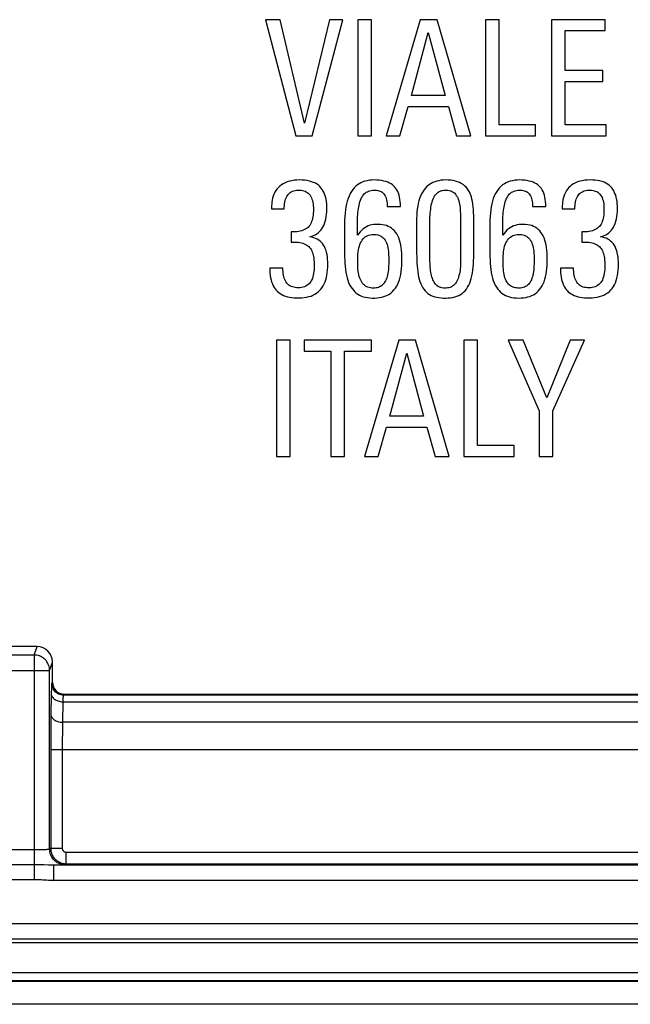
# Model space of a CAD drawing. Units: millimetres. Extents: x -73 to 73, y -44 to 44.
# Drawn here: x 46 to 54, y -44 to -31 of the extents above; entities that cross this region are included whole.
import ezdxf

# ---------------------------------------------------------------- set-up
doc = ezdxf.new("R2010")
doc.units = ezdxf.units.MM
doc.header["$LTSCALE"] = 16.335
doc.layers.get('0').update_dxf_attribs({"linetype": 'CONTINUOUS'})
doc.layers.add('DRAFT', color=7, linetype='CONTINUOUS')
doc.layers.add('RACCORDO', color=7, linetype='CONTINUOUS')

msp = doc.modelspace()

# ---------------------------------------------------------------- linework, layer by layer
at = {"color": 7, "linetype": 'CONTINUOUS'}
for p, q in [((49.137, -31.24), (48.95, -31.24)), ((48.95, -31.24), (49.341, -32.745)), ((49.454, -32.58), (49.137, -31.24)), ((49.776, -31.24), (49.454, -32.58)), ((49.554, -32.745), (49.951, -31.24)), ((49.951, -31.24), (49.776, -31.24)), ((50.321, -31.24), (50.145, -31.24)), ((50.145, -31.24), (50.145, -32.745)), ((50.321, -32.745), (50.321, -31.24)), ((50.952, -31.24), (50.511, -32.745)), ((51.171, -31.24), (50.952, -31.24)), ((51.605, -32.745), (51.171, -31.24)), ((51.972, -31.24), (51.795, -31.24)), ((51.795, -31.24), (51.795, -32.745)), ((51.972, -32.603), (51.972, -31.24)), ((53.346, -31.24), (52.653, -31.24)), ((52.653, -31.24), (52.653, -32.745)), ((53.346, -31.381), (53.346, -31.24)), ((52.83, -31.381), (53.346, -31.381)), ((52.83, -31.897), (52.83, -31.381)), ((50.838, -32.222), (51.056, -31.404)), ((51.056, -31.404), (51.275, -32.222)), ((53.318, -31.897), (52.83, -31.897)), ((53.318, -32.039), (53.318, -31.897)), ((52.83, -32.039), (53.318, -32.039)), ((52.83, -32.603), (52.83, -32.039)), ((51.275, -32.222), (50.838, -32.222)), ((50.688, -32.745), (50.794, -32.364)), ((50.794, -32.364), (51.316, -32.364)), ((51.316, -32.364), (51.422, -32.745)), ((52.445, -32.603), (51.972, -32.603)), ((52.445, -32.745), (52.445, -32.603)), ((53.36, -32.603), (52.83, -32.603)), ((53.36, -32.745), (53.36, -32.603)), ((49.341, -32.745), (49.554, -32.745)), ((50.145, -32.745), (50.321, -32.745)), ((50.511, -32.745), (50.688, -32.745)), ((51.422, -32.745), (51.605, -32.745)), ((51.795, -32.745), (52.445, -32.745)), ((52.653, -32.745), (53.36, -32.745)), ((50.525, -33.659), (50.696, -33.659)), ((52.407, -33.659), (52.578, -33.659)), ((49.027, -33.692), (49.191, -33.692)), ((52.79, -33.692), (52.955, -33.692)), ((49.972, -33.931), (49.972, -34.267)), ((50.139, -34.033), (50.138, -33.907)), ((50.904, -33.858), (50.904, -34.228)), ((51.474, -33.832), (51.475, -33.89)), ((51.645, -34.234), (51.645, -33.817)), ((51.854, -33.931), (51.854, -34.267)), ((49.281, -33.99), (49.281, -34.121)), ((53.044, -33.99), (53.044, -34.121)), ((51.475, -34.217), (51.475, -34.277)), ((49.175, -34.458), (49.004, -34.458)), ((52.938, -34.458), (52.767, -34.458)), ((49.266, -35.395), (49.089, -35.395)), ((49.089, -35.395), (49.089, -36.9)), ((49.266, -36.9), (49.266, -35.395)), ((50.319, -35.395), (49.447, -35.395)), ((49.447, -35.395), (49.447, -35.537)), ((50.673, -35.395), (50.232, -36.9)), ((50.319, -35.537), (50.319, -35.395)), ((50.892, -35.395), (50.673, -35.395)), ((51.327, -36.9), (50.892, -35.395)), ((51.693, -35.395), (51.516, -35.395)), ((51.516, -35.395), (51.516, -36.9)), ((51.693, -36.758), (51.693, -35.395)), ((52.286, -35.395), (52.091, -35.395)), ((52.091, -35.395), (52.49, -36.309)), ((52.59, -36.14), (52.286, -35.395)), ((52.894, -35.395), (52.59, -36.14)), ((52.667, -36.309), (53.079, -35.395)), ((53.079, -35.395), (52.894, -35.395)), ((49.447, -35.537), (49.795, -35.537)), ((49.795, -35.537), (49.795, -36.9)), ((49.972, -35.537), (50.319, -35.537)), ((49.972, -36.9), (49.972, -35.537)), ((50.559, -36.377), (50.777, -35.56)), ((50.777, -35.56), (50.996, -36.377)), ((52.49, -36.309), (52.49, -36.9)), ((52.667, -36.9), (52.667, -36.309)), ((50.996, -36.377), (50.559, -36.377)), ((50.409, -36.9), (50.515, -36.519)), ((50.515, -36.519), (51.037, -36.519)), ((51.037, -36.519), (51.144, -36.9)), ((52.166, -36.758), (51.693, -36.758)), ((52.166, -36.9), (52.166, -36.758)), ((49.089, -36.9), (49.266, -36.9)), ((49.795, -36.9), (49.972, -36.9)), ((50.232, -36.9), (50.409, -36.9)), ((51.144, -36.9), (51.327, -36.9)), ((51.516, -36.9), (52.166, -36.9)), ((52.49, -36.9), (52.667, -36.9)), ((-71.8, -43.2), (71.8, -43.2))]:
    msp.add_line(p, q, dxfattribs=at)
for points in [[(49.258, -33.333), (49.229, -33.342), (49.202, -33.353), (49.177, -33.365), (49.154, -33.379), (49.134, -33.395), (49.116, -33.413), (49.098, -33.432), (49.083, -33.454), (49.07, -33.477), (49.058, -33.502), (49.048, -33.528), (49.041, -33.554), (49.035, -33.579), (49.032, -33.603), (49.03, -33.627), (49.028, -33.65), (49.027, -33.671), (49.027, -33.692)], [(49.522, -34.052), (49.548, -34.045), (49.572, -34.036), (49.593, -34.026), (49.613, -34.014), (49.631, -34.001), (49.648, -33.986), (49.663, -33.969), (49.678, -33.95), (49.691, -33.929), (49.702, -33.905), (49.713, -33.88), (49.722, -33.853), (49.729, -33.824), (49.735, -33.793), (49.739, -33.761), (49.742, -33.728), (49.743, -33.693), (49.743, -33.659), (49.741, -33.627), (49.737, -33.595), (49.732, -33.565), (49.726, -33.536), (49.717, -33.509), (49.708, -33.484), (49.697, -33.461), (49.684, -33.44), (49.67, -33.421), (49.654, -33.403), (49.637, -33.387), (49.617, -33.373), (49.595, -33.36), (49.571, -33.348), (49.546, -33.339), (49.518, -33.331), (49.489, -33.325), (49.458, -33.321), (49.425, -33.318), (49.39, -33.317), (49.356, -33.318), (49.323, -33.321), (49.289, -33.326), (49.258, -33.333)], [(50.359, -33.317), (50.326, -33.318), (50.294, -33.321), (50.264, -33.326), (50.235, -33.333), (50.209, -33.342), (50.183, -33.353), (50.16, -33.366), (50.138, -33.381), (50.117, -33.399), (50.097, -33.419), (50.078, -33.442), (50.061, -33.467), (50.045, -33.494), (50.03, -33.525), (50.017, -33.557), (50.006, -33.591), (49.997, -33.628), (49.989, -33.666), (49.983, -33.706), (49.979, -33.748), (49.976, -33.792), (49.973, -33.837), (49.972, -33.883), (49.972, -33.931)], [(50.696, -33.659), (50.695, -33.627), (50.693, -33.597), (50.689, -33.568), (50.684, -33.54), (50.678, -33.513), (50.67, -33.489), (50.66, -33.466), (50.65, -33.446), (50.638, -33.427), (50.624, -33.41), (50.61, -33.395), (50.593, -33.381), (50.574, -33.368), (50.554, -33.357), (50.531, -33.347), (50.506, -33.338), (50.479, -33.331), (50.451, -33.325), (50.422, -33.321), (50.391, -33.318), (50.359, -33.317)], [(51.281, -33.317), (51.25, -33.318), (51.22, -33.321), (51.192, -33.326), (51.166, -33.332), (51.141, -33.34), (51.117, -33.349), (51.095, -33.361), (51.074, -33.374), (51.054, -33.389), (51.035, -33.406), (51.017, -33.426), (51, -33.448), (50.984, -33.472), (50.969, -33.498), (50.956, -33.526), (50.944, -33.557), (50.935, -33.589), (50.926, -33.623), (50.919, -33.658), (50.914, -33.696), (50.91, -33.734), (50.906, -33.774), (50.905, -33.815), (50.904, -33.858)], [(51.645, -33.817), (51.644, -33.777), (51.643, -33.739), (51.641, -33.701), (51.638, -33.665), (51.634, -33.63), (51.629, -33.597), (51.622, -33.565), (51.614, -33.534), (51.604, -33.506), (51.592, -33.479), (51.578, -33.454), (51.562, -33.432), (51.545, -33.411), (51.526, -33.392), (51.506, -33.376), (51.484, -33.362), (51.461, -33.349), (51.436, -33.339), (51.408, -33.331), (51.379, -33.325), (51.348, -33.321), (51.315, -33.318), (51.281, -33.317)], [(52.241, -33.317), (52.207, -33.318), (52.175, -33.321), (52.145, -33.326), (52.117, -33.333), (52.09, -33.342), (52.065, -33.353), (52.041, -33.366), (52.019, -33.382), (51.998, -33.399), (51.979, -33.419), (51.96, -33.441), (51.942, -33.466), (51.926, -33.494), (51.911, -33.524), (51.898, -33.556), (51.887, -33.59), (51.878, -33.627), (51.871, -33.666), (51.865, -33.706), (51.861, -33.748), (51.857, -33.792), (51.855, -33.837), (51.854, -33.883), (51.854, -33.931)], [(52.578, -33.659), (52.577, -33.627), (52.575, -33.597), (52.571, -33.568), (52.566, -33.54), (52.559, -33.513), (52.551, -33.489), (52.542, -33.466), (52.532, -33.446), (52.52, -33.427), (52.506, -33.41), (52.491, -33.395), (52.475, -33.381), (52.456, -33.368), (52.435, -33.357), (52.413, -33.347), (52.388, -33.338), (52.361, -33.331), (52.333, -33.325), (52.304, -33.321), (52.273, -33.318), (52.241, -33.317)], [(53.019, -33.333), (52.99, -33.342), (52.963, -33.353), (52.938, -33.366), (52.916, -33.38), (52.896, -33.396), (52.878, -33.414), (52.861, -33.433), (52.846, -33.455), (52.832, -33.478), (52.821, -33.503), (52.811, -33.529), (52.804, -33.555), (52.798, -33.58), (52.795, -33.604), (52.793, -33.627), (52.791, -33.65), (52.79, -33.671), (52.79, -33.692)], [(53.285, -34.052), (53.311, -34.045), (53.335, -34.036), (53.357, -34.026), (53.377, -34.014), (53.395, -34.001), (53.411, -33.985), (53.427, -33.968), (53.441, -33.949), (53.454, -33.928), (53.466, -33.904), (53.477, -33.879), (53.485, -33.851), (53.493, -33.822), (53.498, -33.791), (53.502, -33.759), (53.505, -33.725), (53.506, -33.69), (53.505, -33.656), (53.503, -33.624), (53.5, -33.592), (53.495, -33.562), (53.488, -33.534), (53.479, -33.507), (53.469, -33.482), (53.458, -33.459), (53.445, -33.438), (53.431, -33.419), (53.415, -33.402), (53.398, -33.386), (53.378, -33.372), (53.356, -33.359), (53.332, -33.347), (53.306, -33.338), (53.278, -33.33), (53.249, -33.325), (53.218, -33.321), (53.185, -33.318), (53.15, -33.317), (53.116, -33.318), (53.083, -33.321), (53.05, -33.326), (53.019, -33.333)], [(49.191, -33.692), (49.191, -33.669), (49.193, -33.646), (49.195, -33.625), (49.198, -33.604), (49.203, -33.584), (49.208, -33.565), (49.215, -33.548), (49.223, -33.532), (49.233, -33.517), (49.243, -33.504), (49.255, -33.492), (49.268, -33.481), (49.282, -33.472), (49.298, -33.464), (49.315, -33.457), (49.333, -33.453), (49.352, -33.45), (49.371, -33.449), (49.39, -33.448), (49.409, -33.449), (49.427, -33.452), (49.445, -33.456), (49.461, -33.462), (49.476, -33.469), (49.49, -33.478), (49.503, -33.489), (49.515, -33.501), (49.525, -33.515), (49.535, -33.53), (49.543, -33.547), (49.55, -33.565), (49.556, -33.585), (49.561, -33.605), (49.564, -33.628), (49.566, -33.651), (49.568, -33.675), (49.568, -33.699)], [(50.138, -33.907), (50.139, -33.876), (50.139, -33.847), (50.14, -33.818), (50.141, -33.791), (50.143, -33.764), (50.145, -33.738), (50.148, -33.712), (50.151, -33.688), (50.156, -33.664), (50.16, -33.642), (50.166, -33.62), (50.172, -33.599), (50.179, -33.578), (50.187, -33.559), (50.196, -33.542), (50.205, -33.526), (50.216, -33.511), (50.227, -33.498), (50.24, -33.487), (50.253, -33.477), (50.268, -33.469), (50.284, -33.462), (50.3, -33.456), (50.317, -33.452), (50.335, -33.449), (50.353, -33.448)], [(50.353, -33.448), (50.37, -33.449), (50.387, -33.45), (50.403, -33.453), (50.418, -33.456), (50.432, -33.461), (50.445, -33.468), (50.457, -33.476), (50.469, -33.485), (50.48, -33.496), (50.489, -33.509), (50.498, -33.524), (50.505, -33.54), (50.511, -33.557), (50.516, -33.575), (50.52, -33.595), (50.523, -33.615), (50.525, -33.636), (50.525, -33.659)], [(51.075, -34.238), (51.075, -33.953), (51.075, -33.921), (51.076, -33.89), (51.076, -33.86), (51.077, -33.831), (51.078, -33.802), (51.08, -33.774), (51.082, -33.747), (51.084, -33.721), (51.087, -33.696), (51.09, -33.671), (51.094, -33.648), (51.099, -33.625), (51.105, -33.604), (51.111, -33.583), (51.119, -33.563), (51.127, -33.545), (51.136, -33.528), (51.146, -33.513), (51.157, -33.499), (51.169, -33.487), (51.182, -33.477), (51.195, -33.468), (51.21, -33.461), (51.226, -33.455), (51.242, -33.452), (51.258, -33.449), (51.275, -33.448), (51.292, -33.448), (51.309, -33.45), (51.326, -33.452), (51.342, -33.456), (51.357, -33.462), (51.371, -33.469), (51.385, -33.478), (51.398, -33.489), (51.409, -33.502), (51.419, -33.516), (51.428, -33.532), (51.437, -33.549), (51.444, -33.567), (51.45, -33.587), (51.456, -33.608), (51.46, -33.629), (51.464, -33.652), (51.467, -33.675), (51.469, -33.699), (51.471, -33.724), (51.472, -33.75), (51.473, -33.777), (51.474, -33.804), (51.474, -33.832)], [(52.02, -34.033), (52.02, -33.907), (52.02, -33.876), (52.021, -33.847), (52.022, -33.818), (52.023, -33.791), (52.025, -33.764), (52.027, -33.738), (52.03, -33.712), (52.033, -33.688), (52.037, -33.664), (52.042, -33.642), (52.047, -33.62), (52.053, -33.599), (52.061, -33.578), (52.068, -33.559), (52.077, -33.542), (52.087, -33.526), (52.098, -33.511), (52.109, -33.498), (52.122, -33.487), (52.135, -33.477), (52.15, -33.469), (52.166, -33.462), (52.182, -33.456), (52.199, -33.452), (52.217, -33.449), (52.235, -33.448)], [(52.235, -33.448), (52.252, -33.449), (52.269, -33.45), (52.285, -33.453), (52.299, -33.456), (52.313, -33.461), (52.326, -33.468), (52.339, -33.476), (52.35, -33.485), (52.361, -33.496), (52.371, -33.509), (52.379, -33.524), (52.387, -33.539), (52.393, -33.557), (52.398, -33.575), (52.402, -33.595), (52.404, -33.615), (52.406, -33.636), (52.407, -33.659)], [(52.955, -33.692), (52.955, -33.669), (52.956, -33.647), (52.958, -33.626), (52.962, -33.605), (52.966, -33.585), (52.971, -33.567), (52.978, -33.549), (52.986, -33.533), (52.995, -33.519), (53.005, -33.505), (53.016, -33.493), (53.029, -33.483), (53.043, -33.473), (53.059, -33.465), (53.075, -33.458), (53.094, -33.453), (53.113, -33.45), (53.132, -33.449), (53.151, -33.448), (53.17, -33.449), (53.189, -33.452), (53.206, -33.456), (53.222, -33.461), (53.238, -33.468), (53.252, -33.477), (53.265, -33.488), (53.277, -33.5), (53.288, -33.514), (53.298, -33.529), (53.306, -33.545), (53.313, -33.564), (53.319, -33.583), (53.324, -33.604), (53.327, -33.626), (53.329, -33.649), (53.331, -33.673), (53.331, -33.698)], [(49.568, -33.699), (49.568, -33.724), (49.566, -33.748), (49.564, -33.771), (49.562, -33.794), (49.558, -33.815), (49.553, -33.836), (49.546, -33.855), (49.539, -33.873), (49.531, -33.89), (49.521, -33.905), (49.511, -33.919), (49.499, -33.931), (49.486, -33.942), (49.471, -33.952), (49.455, -33.96), (49.437, -33.968), (49.418, -33.975), (49.397, -33.98), (49.376, -33.984), (49.353, -33.987), (49.33, -33.989), (49.306, -33.99), (49.281, -33.99)], [(53.331, -33.698), (53.331, -33.723), (53.33, -33.747), (53.328, -33.77), (53.325, -33.793), (53.321, -33.814), (53.316, -33.835), (53.309, -33.854), (53.302, -33.872), (53.294, -33.889), (53.284, -33.904), (53.274, -33.918), (53.262, -33.93), (53.249, -33.941), (53.235, -33.951), (53.218, -33.96), (53.2, -33.968), (53.181, -33.974), (53.161, -33.98), (53.139, -33.984), (53.116, -33.987), (53.093, -33.989), (53.069, -33.99), (53.044, -33.99)], [(50.715, -34.341), (50.715, -34.302), (50.713, -34.264), (50.71, -34.228), (50.706, -34.193), (50.7, -34.159), (50.693, -34.127), (50.684, -34.096), (50.674, -34.068), (50.662, -34.041), (50.648, -34.017), (50.633, -33.995), (50.617, -33.976), (50.599, -33.958), (50.581, -33.943), (50.56, -33.93), (50.538, -33.919), (50.515, -33.909), (50.49, -33.902), (50.464, -33.897), (50.436, -33.894), (50.408, -33.892), (50.38, -33.892), (50.352, -33.894), (50.325, -33.898), (50.3, -33.904), (50.277, -33.912), (50.255, -33.923), (50.234, -33.935), (50.213, -33.95), (50.194, -33.967), (50.175, -33.987), (50.156, -34.009), (50.139, -34.033)], [(51.475, -33.89), (51.475, -33.952), (51.475, -34.217)], [(52.596, -34.341), (52.596, -34.302), (52.594, -34.264), (52.591, -34.228), (52.587, -34.193), (52.582, -34.159), (52.575, -34.127), (52.566, -34.097), (52.556, -34.068), (52.544, -34.042), (52.53, -34.018), (52.515, -33.996), (52.499, -33.976), (52.481, -33.959), (52.462, -33.943), (52.442, -33.93), (52.42, -33.919), (52.396, -33.909), (52.371, -33.902), (52.344, -33.897), (52.316, -33.893), (52.288, -33.892), (52.26, -33.892), (52.232, -33.895), (52.205, -33.899), (52.181, -33.905), (52.158, -33.913), (52.136, -33.923), (52.115, -33.935), (52.094, -33.95), (52.075, -33.967), (52.056, -33.987), (52.038, -34.009), (52.02, -34.033)], [(49.755, -34.41), (49.755, -34.377), (49.753, -34.345), (49.75, -34.314), (49.746, -34.284), (49.74, -34.256), (49.732, -34.229), (49.723, -34.204), (49.712, -34.181), (49.7, -34.16), (49.686, -34.141), (49.671, -34.124), (49.655, -34.109), (49.637, -34.096), (49.618, -34.084), (49.596, -34.074), (49.573, -34.065), (49.549, -34.058), (49.522, -34.052)], [(50.143, -34.394), (50.143, -34.363), (50.143, -34.333), (50.144, -34.304), (50.146, -34.276), (50.149, -34.249), (50.153, -34.223), (50.158, -34.198), (50.164, -34.175), (50.171, -34.153), (50.18, -34.132), (50.191, -34.113), (50.202, -34.095), (50.214, -34.08), (50.227, -34.067), (50.241, -34.055), (50.256, -34.045), (50.272, -34.037), (50.288, -34.031), (50.306, -34.027), (50.325, -34.024), (50.345, -34.023), (50.364, -34.023), (50.383, -34.025), (50.401, -34.028), (50.417, -34.033), (50.433, -34.039), (50.447, -34.047), (50.461, -34.057), (50.473, -34.068), (50.485, -34.081), (50.496, -34.096), (50.506, -34.113), (50.514, -34.131), (50.522, -34.151), (50.528, -34.172), (50.533, -34.194), (50.537, -34.217), (50.539, -34.242), (50.542, -34.267), (50.543, -34.293), (50.544, -34.32), (50.544, -34.348)], [(52.024, -34.394), (52.024, -34.363), (52.024, -34.333), (52.026, -34.304), (52.028, -34.276), (52.03, -34.25), (52.034, -34.224), (52.039, -34.199), (52.045, -34.176), (52.052, -34.154), (52.061, -34.133), (52.071, -34.114), (52.082, -34.096), (52.094, -34.081), (52.107, -34.068), (52.121, -34.056), (52.136, -34.046), (52.152, -34.038), (52.168, -34.032), (52.186, -34.027), (52.205, -34.024), (52.224, -34.023), (52.244, -34.023), (52.263, -34.025), (52.281, -34.028), (52.298, -34.032), (52.313, -34.039), (52.328, -34.046), (52.341, -34.056), (52.354, -34.067), (52.366, -34.08), (52.377, -34.095), (52.387, -34.112), (52.396, -34.131), (52.403, -34.15), (52.409, -34.171), (52.414, -34.194), (52.418, -34.217), (52.421, -34.241), (52.423, -34.267), (52.425, -34.293), (52.426, -34.32), (52.426, -34.348)], [(53.518, -34.41), (53.518, -34.376), (53.516, -34.344), (53.513, -34.313), (53.508, -34.283), (53.502, -34.255), (53.495, -34.228), (53.485, -34.203), (53.474, -34.18), (53.462, -34.158), (53.448, -34.14), (53.433, -34.123), (53.417, -34.108), (53.399, -34.094), (53.38, -34.083), (53.359, -34.073), (53.336, -34.065), (53.312, -34.057), (53.285, -34.052)], [(49.281, -34.121), (49.305, -34.121), (49.328, -34.121), (49.351, -34.123), (49.372, -34.125), (49.393, -34.128), (49.413, -34.133), (49.432, -34.138), (49.451, -34.144), (49.467, -34.152), (49.483, -34.16), (49.496, -34.169), (49.509, -34.179), (49.52, -34.191), (49.53, -34.204), (49.539, -34.218), (49.547, -34.234), (49.554, -34.252), (49.56, -34.27), (49.565, -34.29), (49.57, -34.31), (49.573, -34.332), (49.575, -34.354), (49.577, -34.378), (49.578, -34.402), (49.578, -34.428), (49.578, -34.454), (49.577, -34.48), (49.575, -34.505), (49.572, -34.529), (49.567, -34.552), (49.562, -34.574), (49.555, -34.595), (49.546, -34.614), (49.537, -34.631), (49.525, -34.647), (49.513, -34.661), (49.5, -34.673), (49.485, -34.684), (49.47, -34.693), (49.453, -34.701), (49.435, -34.706), (49.416, -34.711), (49.395, -34.713), (49.374, -34.714)], [(53.044, -34.121), (53.068, -34.121), (53.091, -34.121), (53.114, -34.123), (53.135, -34.125), (53.156, -34.128), (53.176, -34.133), (53.196, -34.138), (53.214, -34.144), (53.231, -34.152), (53.246, -34.16), (53.259, -34.169), (53.272, -34.179), (53.283, -34.191), (53.293, -34.204), (53.302, -34.218), (53.31, -34.234), (53.317, -34.252), (53.324, -34.27), (53.329, -34.29), (53.333, -34.31), (53.336, -34.332), (53.338, -34.354), (53.34, -34.378), (53.341, -34.402), (53.342, -34.428), (53.341, -34.454), (53.34, -34.479), (53.338, -34.504), (53.335, -34.529), (53.331, -34.552), (53.325, -34.574), (53.318, -34.595), (53.31, -34.614), (53.3, -34.631), (53.289, -34.647), (53.277, -34.66), (53.264, -34.673), (53.249, -34.684), (53.234, -34.693), (53.217, -34.7), (53.198, -34.706), (53.179, -34.711), (53.159, -34.713), (53.138, -34.714)], [(49.972, -34.267), (49.973, -34.311), (49.975, -34.354), (49.977, -34.396), (49.98, -34.436), (49.984, -34.475), (49.989, -34.513), (49.996, -34.549), (50.004, -34.583), (50.014, -34.615), (50.025, -34.646), (50.038, -34.674), (50.053, -34.7), (50.069, -34.724), (50.086, -34.746), (50.104, -34.765), (50.124, -34.782), (50.144, -34.797), (50.167, -34.81), (50.19, -34.821), (50.215, -34.83), (50.242, -34.837), (50.27, -34.842), (50.3, -34.845), (50.331, -34.847), (50.363, -34.847), (50.394, -34.845), (50.424, -34.841), (50.454, -34.836), (50.481, -34.829), (50.507, -34.819), (50.53, -34.808), (50.553, -34.795), (50.574, -34.779), (50.594, -34.762), (50.612, -34.742), (50.63, -34.72), (50.646, -34.696), (50.66, -34.669), (50.672, -34.64), (50.683, -34.609), (50.692, -34.575), (50.7, -34.54), (50.706, -34.503), (50.71, -34.465), (50.713, -34.425), (50.715, -34.384), (50.715, -34.341)], [(50.904, -34.228), (50.905, -34.271), (50.906, -34.313), (50.907, -34.354), (50.909, -34.394), (50.912, -34.432), (50.915, -34.469), (50.919, -34.505), (50.925, -34.54), (50.931, -34.573), (50.939, -34.604), (50.948, -34.634), (50.959, -34.662), (50.971, -34.689), (50.984, -34.713), (50.999, -34.734), (51.015, -34.754), (51.032, -34.771), (51.051, -34.787), (51.071, -34.8), (51.092, -34.812), (51.115, -34.822), (51.139, -34.83), (51.165, -34.836), (51.192, -34.841), (51.222, -34.845), (51.251, -34.847), (51.282, -34.847), (51.314, -34.846), (51.344, -34.843), (51.373, -34.838), (51.401, -34.832), (51.427, -34.823), (51.451, -34.813), (51.474, -34.801), (51.495, -34.786), (51.514, -34.77), (51.533, -34.752), (51.549, -34.731), (51.565, -34.707), (51.58, -34.682), (51.592, -34.654), (51.603, -34.624), (51.613, -34.592), (51.621, -34.558), (51.627, -34.522), (51.632, -34.485), (51.636, -34.446), (51.64, -34.406), (51.642, -34.365), (51.644, -34.323), (51.645, -34.279), (51.645, -34.234)], [(51.475, -34.277), (51.475, -34.335), (51.475, -34.362), (51.474, -34.389), (51.473, -34.415), (51.472, -34.441), (51.47, -34.465), (51.467, -34.489), (51.463, -34.512), (51.459, -34.534), (51.453, -34.555), (51.447, -34.575), (51.441, -34.594), (51.434, -34.612), (51.426, -34.628), (51.417, -34.644), (51.407, -34.658), (51.396, -34.671), (51.384, -34.683), (51.371, -34.693), (51.356, -34.702), (51.341, -34.709), (51.324, -34.713), (51.306, -34.716), (51.288, -34.718), (51.269, -34.718), (51.251, -34.717), (51.233, -34.714), (51.217, -34.71), (51.201, -34.704), (51.186, -34.697), (51.173, -34.689), (51.161, -34.679), (51.15, -34.667), (51.14, -34.655), (51.131, -34.641), (51.123, -34.626), (51.115, -34.61), (51.109, -34.592), (51.103, -34.574), (51.098, -34.555), (51.093, -34.534), (51.089, -34.514), (51.086, -34.492), (51.084, -34.47), (51.082, -34.447), (51.08, -34.424), (51.079, -34.399), (51.078, -34.374), (51.077, -34.348), (51.076, -34.322), (51.076, -34.295), (51.075, -34.267), (51.075, -34.238)], [(51.854, -34.267), (51.854, -34.312), (51.856, -34.356), (51.858, -34.399), (51.862, -34.44), (51.866, -34.479), (51.871, -34.517), (51.878, -34.554), (51.887, -34.589), (51.897, -34.621), (51.909, -34.652), (51.923, -34.68), (51.938, -34.706), (51.955, -34.73), (51.973, -34.751), (51.991, -34.77), (52.011, -34.786), (52.033, -34.801), (52.056, -34.813), (52.08, -34.824), (52.106, -34.833), (52.134, -34.839), (52.164, -34.844), (52.195, -34.846), (52.226, -34.847), (52.258, -34.846), (52.289, -34.844), (52.318, -34.839), (52.346, -34.833), (52.372, -34.825), (52.397, -34.816), (52.419, -34.804), (52.441, -34.791), (52.461, -34.775), (52.48, -34.757), (52.498, -34.737), (52.515, -34.715), (52.531, -34.69), (52.544, -34.664), (52.556, -34.635), (52.566, -34.604), (52.575, -34.571), (52.582, -34.537), (52.587, -34.5), (52.591, -34.463), (52.594, -34.424), (52.596, -34.383), (52.596, -34.341)], [(49.004, -34.458), (49.004, -34.491), (49.006, -34.523), (49.01, -34.554), (49.014, -34.584), (49.021, -34.612), (49.028, -34.639), (49.037, -34.664), (49.048, -34.687), (49.059, -34.709), (49.072, -34.728), (49.086, -34.746), (49.102, -34.762), (49.119, -34.777), (49.138, -34.79), (49.159, -34.802), (49.182, -34.813), (49.207, -34.822), (49.233, -34.83), (49.261, -34.836), (49.291, -34.84), (49.321, -34.843), (49.353, -34.845), (49.387, -34.845), (49.419, -34.844), (49.451, -34.841), (49.481, -34.836), (49.511, -34.829), (49.538, -34.821), (49.563, -34.81), (49.587, -34.798), (49.61, -34.784), (49.63, -34.768), (49.649, -34.751), (49.667, -34.732), (49.682, -34.712), (49.696, -34.689), (49.709, -34.665), (49.72, -34.639), (49.73, -34.611), (49.738, -34.581), (49.744, -34.55), (49.749, -34.517), (49.753, -34.483), (49.755, -34.447), (49.755, -34.41)], [(50.544, -34.348), (50.544, -34.375), (50.544, -34.402), (50.543, -34.428), (50.542, -34.453), (50.54, -34.477), (50.537, -34.501), (50.534, -34.524), (50.53, -34.546), (50.525, -34.566), (50.519, -34.586), (50.512, -34.605), (50.504, -34.622), (50.495, -34.638), (50.486, -34.652), (50.475, -34.666), (50.464, -34.677), (50.452, -34.687), (50.439, -34.696), (50.426, -34.703), (50.411, -34.709), (50.396, -34.713), (50.38, -34.716), (50.363, -34.718), (50.345, -34.718), (50.327, -34.717), (50.309, -34.715), (50.291, -34.712), (50.275, -34.707), (50.259, -34.7), (50.244, -34.691), (50.231, -34.681), (50.218, -34.67), (50.206, -34.657), (50.195, -34.642), (50.186, -34.626), (50.177, -34.608), (50.169, -34.588), (50.162, -34.568), (50.157, -34.546), (50.152, -34.523), (50.149, -34.499), (50.146, -34.474), (50.144, -34.448), (50.143, -34.421), (50.143, -34.394)], [(52.426, -34.348), (52.426, -34.375), (52.425, -34.403), (52.424, -34.429), (52.423, -34.455), (52.421, -34.48), (52.418, -34.504), (52.415, -34.527), (52.411, -34.549), (52.405, -34.57), (52.399, -34.59), (52.392, -34.609), (52.383, -34.626), (52.374, -34.642), (52.364, -34.657), (52.353, -34.67), (52.341, -34.681), (52.329, -34.691), (52.315, -34.699), (52.301, -34.706), (52.285, -34.711), (52.269, -34.715), (52.251, -34.717), (52.233, -34.718), (52.215, -34.718), (52.197, -34.716), (52.18, -34.713), (52.164, -34.709), (52.148, -34.703), (52.134, -34.696), (52.12, -34.688), (52.108, -34.678), (52.096, -34.666), (52.085, -34.653), (52.074, -34.638), (52.065, -34.622), (52.056, -34.604), (52.049, -34.585), (52.043, -34.564), (52.038, -34.543), (52.033, -34.52), (52.03, -34.496), (52.028, -34.472), (52.026, -34.447), (52.025, -34.421), (52.024, -34.394)], [(53.14, -34.845), (53.176, -34.844), (53.21, -34.841), (53.243, -34.836), (53.274, -34.829), (53.303, -34.82), (53.331, -34.808), (53.356, -34.794), (53.38, -34.779), (53.401, -34.761), (53.421, -34.742), (53.438, -34.722), (53.454, -34.699), (53.468, -34.675), (53.48, -34.648), (53.49, -34.62), (53.499, -34.589), (53.506, -34.556), (53.512, -34.522), (53.516, -34.486), (53.518, -34.449), (53.518, -34.41)], [(49.374, -34.714), (49.354, -34.714), (49.334, -34.712), (49.315, -34.708), (49.297, -34.703), (49.28, -34.697), (49.264, -34.688), (49.25, -34.678), (49.237, -34.667), (49.225, -34.654), (49.215, -34.64), (49.206, -34.624), (49.198, -34.607), (49.192, -34.589), (49.186, -34.57), (49.182, -34.549), (49.179, -34.527), (49.176, -34.505), (49.175, -34.482), (49.175, -34.458)], [(52.767, -34.458), (52.768, -34.489), (52.769, -34.52), (52.772, -34.55), (52.777, -34.578), (52.782, -34.606), (52.789, -34.632), (52.797, -34.656), (52.806, -34.679), (52.817, -34.699), (52.828, -34.718), (52.84, -34.735), (52.854, -34.751), (52.869, -34.765), (52.886, -34.779), (52.904, -34.791), (52.924, -34.803), (52.946, -34.813), (52.97, -34.822), (52.995, -34.83), (53.022, -34.836), (53.049, -34.84), (53.078, -34.843), (53.108, -34.845), (53.14, -34.845)], [(53.138, -34.714), (53.117, -34.714), (53.097, -34.712), (53.078, -34.709), (53.06, -34.704), (53.043, -34.697), (53.028, -34.688), (53.013, -34.678), (53, -34.667), (52.988, -34.654), (52.978, -34.64), (52.969, -34.624), (52.961, -34.607), (52.955, -34.589), (52.949, -34.57), (52.945, -34.549), (52.942, -34.528), (52.939, -34.505), (52.938, -34.482), (52.938, -34.458)]]:
    msp.add_lwpolyline(points, dxfattribs=at)
at = {"layer": 'DRAFT', "color": 7, "linetype": 'CONTINUOUS'}
msp.add_line((-71.802, -43.7), (71.802, -43.7), dxfattribs=at)
at = {"layer": 'RACCORDO', "color": 7, "linetype": 'CONTINUOUS'}
for p, q in [((45.99, -39.364), (45.56, -39.364)), ((46.19, -39.829), (46.19, -39.564)), ((46.34, -39.979), (58.107, -39.979)), ((71.802, -44), (-71.802, -44))]:
    msp.add_line(p, q, dxfattribs=at)
at = {"layer": 'RACCORDO', "color": 250, "linetype": 'CONTINUOUS'}
for p, q in [((45.953, -39.474), (45.99, -39.364)), ((45.953, -39.474), (45.597, -39.474)), ((45.953, -39.474), (45.953, -42.386)), ((45.397, -39.674), (46.153, -39.674)), ((46.153, -39.674), (46.19, -39.564)), ((46.153, -41.991), (46.153, -39.674)), ((46.19, -39.829), (46.18, -39.839)), ((46.175, -39.953), (46.169, -40.278)), ((46.34, -39.979), (46.33, -39.989)), ((46.33, -39.989), (58.108, -39.989)), ((46.324, -40.079), (46.32, -40.345)), ((46.324, -40.079), (58.109, -40.079)), ((46.169, -40.278), (46.168, -40.388)), ((46.168, -40.388), (46.167, -40.512)), ((46.319, -40.406), (46.318, -40.477)), ((58.109, -40.345), (46.32, -40.345)), ((46.318, -40.477), (46.317, -40.576)), ((46.317, -40.576), (46.317, -40.67)), ((46.167, -40.696), (58.109, -40.696)), ((46.317, -40.67), (46.317, -41.978)), ((46.167, -41.978), (46.153, -41.991)), ((46.167, -41.978), (46.317, -41.978)), ((45.971, -41.998), (45.579, -41.998)), ((46.004, -41.998), (45.971, -41.998)), ((46.037, -41.998), (46.004, -41.998)), ((46.067, -41.997), (46.037, -41.998)), ((46.367, -42.028), (71.278, -42.028)), ((46.367, -42.178), (46.367, -42.028)), ((45.973, -42.192), (45.597, -42.192)), ((45.995, -42.192), (45.973, -42.192)), ((46.018, -42.192), (45.995, -42.192)), ((46.043, -42.193), (46.018, -42.192)), ((46.08, -42.194), (46.043, -42.193)), ((46.138, -42.196), (46.08, -42.194)), ((46.159, -42.196), (46.138, -42.196)), ((46.178, -42.196), (46.159, -42.196)), ((71.297, -42.197), (46.203, -42.197)), ((46.21, -42.397), (46.21, -42.197)), ((46.367, -42.178), (46.353, -42.191)), ((46.367, -42.178), (71.278, -42.178)), ((46.044, -42.388), (46.021, -42.387)), ((46.067, -42.39), (46.044, -42.388)), ((46.115, -42.393), (46.067, -42.39)), ((46.138, -42.394), (46.115, -42.393)), ((-71.753, -42.953), (71.753, -42.953)), ((-71.753, -43.153), (71.753, -43.153)), ((71.8, -43.59), (-71.8, -43.59)), ((71.802, -43.694), (-71.802, -43.694))]:
    msp.add_line(p, q, dxfattribs=at)
for points in [[(46.153, -39.674), (46.153, -39.657), (46.15, -39.639), (46.147, -39.622), (46.141, -39.606), (46.135, -39.59), (46.127, -39.574), (46.117, -39.56), (46.107, -39.546), (46.095, -39.533), (46.082, -39.521), (46.068, -39.511), (46.053, -39.501), (46.038, -39.493), (46.022, -39.486), (46.005, -39.481), (45.988, -39.477), (45.971, -39.475), (45.953, -39.474)], [(46.18, -39.839), (46.179, -39.841), (46.179, -39.844), (46.178, -39.849), (46.178, -39.856), (46.177, -39.864), (46.177, -39.875), (46.177, -39.887), (46.176, -39.901), (46.176, -39.917), (46.175, -39.953)], [(46.18, -39.839), (46.181, -39.855), (46.183, -39.87), (46.187, -39.886), (46.193, -39.9), (46.2, -39.914), (46.209, -39.927), (46.218, -39.94), (46.23, -39.951), (46.242, -39.961), (46.255, -39.969), (46.269, -39.976), (46.284, -39.982), (46.299, -39.986), (46.314, -39.988), (46.33, -39.989)], [(46.174, -39.974), (46.175, -39.985), (46.178, -39.996), (46.182, -40.006), (46.188, -40.016), (46.195, -40.026), (46.204, -40.035), (46.214, -40.044), (46.225, -40.051), (46.237, -40.058), (46.25, -40.064), (46.264, -40.069), (46.278, -40.073), (46.293, -40.076), (46.309, -40.078), (46.324, -40.079)], [(46.33, -39.989), (46.329, -39.99), (46.329, -39.992), (46.328, -39.996), (46.328, -40), (46.327, -40.006), (46.327, -40.013), (46.327, -40.021), (46.326, -40.03), (46.326, -40.041), (46.325, -40.052), (46.324, -40.079)], [(46.17, -40.24), (46.171, -40.251), (46.173, -40.262), (46.178, -40.273), (46.183, -40.283), (46.191, -40.293), (46.199, -40.302), (46.209, -40.31), (46.22, -40.318), (46.232, -40.325), (46.245, -40.331), (46.259, -40.336), (46.274, -40.34), (46.289, -40.343), (46.304, -40.345), (46.32, -40.345)], [(46.32, -40.345), (46.32, -40.36), (46.319, -40.406)], [(46.167, -40.512), (46.167, -40.54), (46.167, -41.978)], [(46.167, -41.978), (46.167, -41.988), (46.168, -41.998), (46.169, -42.008), (46.171, -42.018), (46.173, -42.028), (46.176, -42.038), (46.179, -42.048), (46.183, -42.058), (46.188, -42.069), (46.194, -42.079), (46.201, -42.09), (46.208, -42.1), (46.217, -42.11), (46.226, -42.12), (46.236, -42.129), (46.247, -42.138), (46.258, -42.146), (46.271, -42.154), (46.284, -42.16), (46.299, -42.166), (46.314, -42.171), (46.331, -42.175), (46.348, -42.177), (46.367, -42.178)], [(46.317, -41.978), (46.317, -41.981), (46.317, -41.983), (46.317, -41.986), (46.318, -41.988), (46.318, -41.991), (46.319, -41.993), (46.32, -41.996), (46.321, -41.998), (46.322, -42.001), (46.324, -42.003), (46.325, -42.006), (46.327, -42.009), (46.329, -42.011), (46.331, -42.014), (46.334, -42.016), (46.337, -42.018), (46.34, -42.02), (46.343, -42.022), (46.346, -42.024), (46.35, -42.025), (46.353, -42.026), (46.358, -42.027), (46.362, -42.028), (46.367, -42.028)], [(46.153, -41.991), (46.152, -41.992), (46.15, -41.993), (46.146, -41.993), (46.141, -41.994), (46.134, -41.994), (46.126, -41.995), (46.116, -41.995), (46.105, -41.996), (46.094, -41.996), (46.081, -41.997), (46.067, -41.997)], [(46.353, -42.191), (46.336, -42.191), (46.319, -42.188), (46.302, -42.185), (46.285, -42.179), (46.269, -42.173), (46.253, -42.165), (46.239, -42.155), (46.225, -42.145), (46.212, -42.133), (46.2, -42.12), (46.19, -42.106), (46.18, -42.091), (46.172, -42.076), (46.166, -42.06), (46.16, -42.043), (46.156, -42.026), (46.154, -42.009), (46.153, -41.991)], [(46.203, -42.197), (46.195, -42.197), (46.187, -42.196), (46.178, -42.196)], [(46.021, -42.387), (46.01, -42.387), (46, -42.386), (45.99, -42.386), (45.98, -42.386), (45.971, -42.386), (45.962, -42.386), (45.597, -42.386)], [(71.297, -42.397), (46.201, -42.397), (46.192, -42.396), (46.182, -42.396), (46.171, -42.396), (46.16, -42.395), (46.149, -42.395), (46.138, -42.394)]]:
    msp.add_lwpolyline(points, dxfattribs=at)
at = {"layer": 'RACCORDO', "color": 7, "linetype": 'CONTINUOUS'}
for centre, major_axis, ratio, start_param, end_param in [((45.99, -39.564), (0.063, 0.19), 0.998478, -1.248833, 0.32105), ((46.34, -39.829), (0.106, 0.106), 0.999695, 2.356347, 3.926839)]:
    msp.add_ellipse(centre, major_axis=major_axis, ratio=ratio, start_param=start_param, end_param=end_param, dxfattribs=at)

doc.saveas('drawing.dxf')
